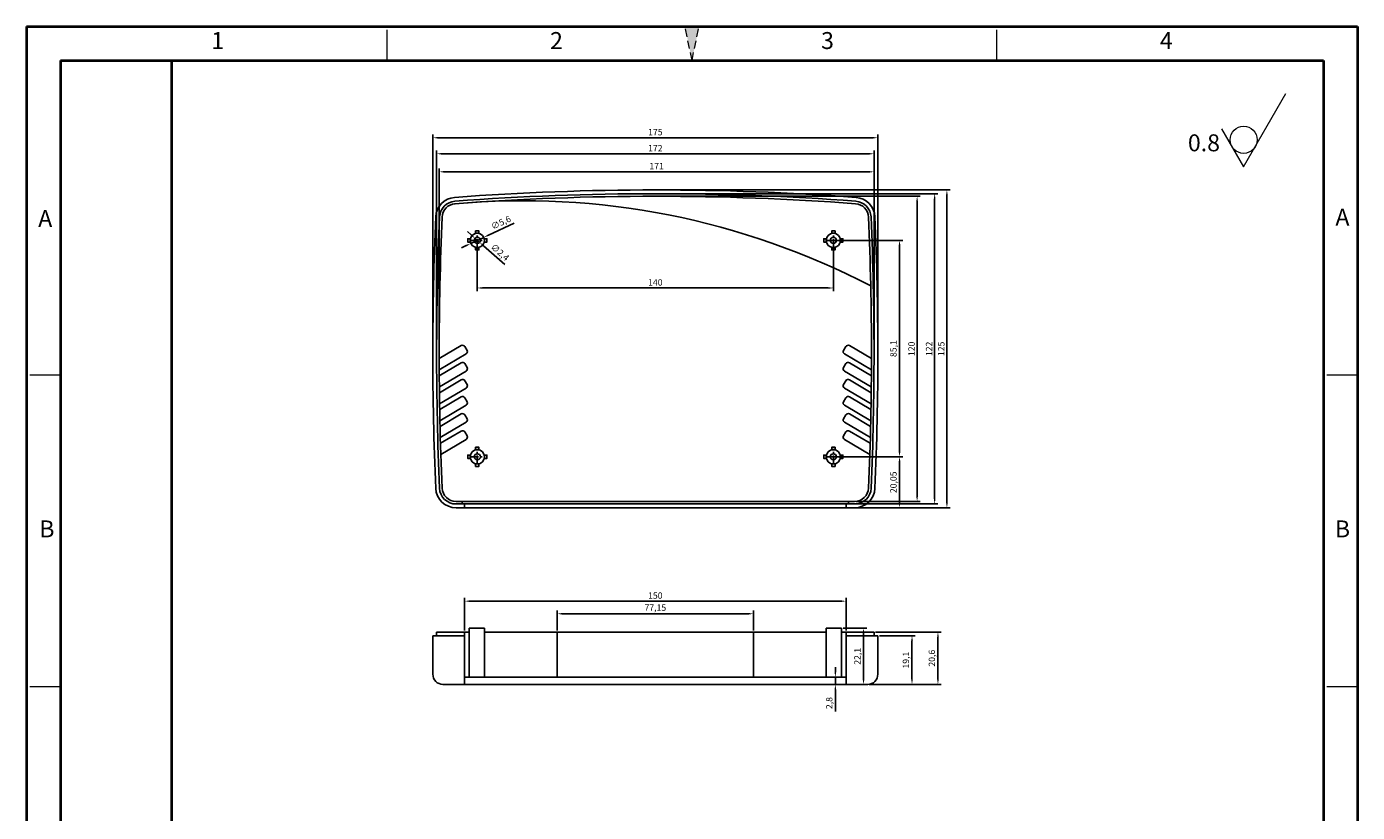
# Model space of a CAD drawing. Units: millimetres. Extents: x 40460 to 40983, y -471 to 293.
# Drawn here: x 40460 to 40983, y -16 to 293 of the extents above; entities that cross this region are included whole.
import ezdxf
from ezdxf.enums import TextEntityAlignment as Align

# ---------------------------------------------------------------- set-up
doc = ezdxf.new("R2010")
doc.units = ezdxf.units.MM
for name, pattern in [('ACAD_ISO10W100', [18, 12, -3, 0, -3]), ('CENTER', [50.8, 31.75, -6.35, 6.35, -6.35]), ('HIDDEN2', [4.7625, 3.175, -1.5875])]:
    doc.linetypes.add(name, pattern=pattern)
for name, color, linetype, lineweight in [('dim', 82, 'Continuous', 9), ('图层1', 7, 'ACAD_ISO10W100', 15), ('图层4', 7, 'Continuous', 40), ('图层5', 7, 'HIDDEN2', 15), ('细实线', 3, 'Continuous', 18)]:
    doc.layers.add(name, color=color, linetype=linetype, lineweight=lineweight)
doc.layers.add('尺寸线', color=7, linetype='Continuous')
doc.styles.get("Standard").update_dxf_attribs({"font": 'txt', "bigfont": 'gbcbig.shx'})
doc.styles.add('样式 3', font='arial.ttf', dxfattribs={"height": 3.8})
doc.dimstyles.new('ISO-25', dxfattribs={"dimtxt": 2.5, "dimasz": 2.5, "dimexe": 1.25, "dimexo": 0.625, "dimtad": 1, "dimtxsty": 'Standard', "dimcen": 2.5, "dimadec": 0, "dimazin": 0, "dimtfac": 1, "dimtmove": 0, "dimatfit": 3, "dimfxl": 0, "dimarcsym": 0})

# ---------------------------------------------------------------- blocks, each defined once
blk = doc.blocks.new('*D3272')
at = {"layer": 'Defpoints', "color": 0, "transparency": 16777216}
for p in [(40794.39, 53.6), (40807.82, 53.6), (40790.39, 34.5)]:
    blk.add_point(p, dxfattribs=at)
at = {"layer": 'dim', "color": 0, "lineweight": -2, "transparency": 16777216}
for p, q in [((40795.02, 53.6), (40809.07, 53.6)), ((40807.82, 36.5), (40807.82, 51.6)), ((40791.02, 34.5), (40809.07, 34.5))]:
    blk.add_line(p, q, dxfattribs=at)
at = {"layer": 'dim', "color": 0, "transparency": 16777216}
for points in [[(40807.49, 51.6), (40808.16, 51.6), (40807.82, 53.6)], [(40807.49, 36.5), (40808.16, 36.5), (40807.82, 34.5)]]:
    blk.add_solid(points, dxfattribs=at)
at = {"layer": 'dim', "color": 0, "transparency": 16777216, "insert": (40805.74, 44.05), "char_height": 2.5, "attachment_point": 5, "rotation": 90}
blk.add_mtext('19,1', dxfattribs=at)
blk = doc.blocks.new('*D3273')
at = {"layer": 'Defpoints', "color": 0, "transparency": 16777216}
for p in [(40792.89, 55.1), (40818.03, 55.1), (40790.39, 34.5)]:
    blk.add_point(p, dxfattribs=at)
at = {"layer": 'dim', "color": 0, "lineweight": -2, "transparency": 16777216}
for p, q in [((40793.52, 55.1), (40819.28, 55.1)), ((40818.03, 36.5), (40818.03, 53.1)), ((40791.02, 34.5), (40819.28, 34.5))]:
    blk.add_line(p, q, dxfattribs=at)
at = {"layer": 'dim', "color": 0, "transparency": 16777216}
for points in [[(40817.7, 53.1), (40818.36, 53.1), (40818.03, 55.1)], [(40817.7, 36.5), (40818.36, 36.5), (40818.03, 34.5)]]:
    blk.add_solid(points, dxfattribs=at)
at = {"layer": 'dim', "color": 0, "transparency": 16777216, "insert": (40815.95, 44.8), "char_height": 2.5, "attachment_point": 5, "rotation": 90}
blk.add_mtext('20,6', dxfattribs=at)
blk = doc.blocks.new('*D3274')
at = {"layer": 'Defpoints', "color": 0, "transparency": 16777216}
for p in [(40780.13, 56.6), (40780.13, 34.5), (40788.76, 34.5)]:
    blk.add_point(p, dxfattribs=at)
at = {"layer": 'dim', "color": 0, "lineweight": -2, "transparency": 16777216}
for p, q in [((40780.76, 56.6), (40790.01, 56.6)), ((40788.76, 54.6), (40788.76, 36.5)), ((40780.76, 34.5), (40790.01, 34.5))]:
    blk.add_line(p, q, dxfattribs=at)
at = {"layer": 'dim', "color": 0, "transparency": 16777216}
for points in [[(40788.43, 54.6), (40789.1, 54.6), (40788.76, 56.6)], [(40788.43, 36.5), (40789.1, 36.5), (40788.76, 34.5)]]:
    blk.add_solid(points, dxfattribs=at)
at = {"layer": 'dim', "color": 0, "transparency": 16777216, "insert": (40786.68, 45.55), "char_height": 2.5, "attachment_point": 5, "rotation": 90}
blk.add_mtext('22,1', dxfattribs=at)
blk = doc.blocks.new('*D3275')
at = {"layer": 'Defpoints', "color": 0, "transparency": 16777216}
for p in [(40781.89, 37.3), (40777.69, 34.5), (40781.89, 34.5)]:
    blk.add_point(p, dxfattribs=at)
at = {"layer": 'dim', "color": 0, "lineweight": -2, "transparency": 16777216}
for p, q in [((40781.27, 37.3), (40776.44, 37.3)), ((40777.69, 39.3), (40777.69, 41.3)), ((40777.69, 37.3), (40777.69, 34.5)), ((40781.27, 34.5), (40776.44, 34.5)), ((40777.69, 32.5), (40777.69, 23.83))]:
    blk.add_line(p, q, dxfattribs=at)
at = {"layer": 'dim', "color": 0, "transparency": 16777216}
for points in [[(40777.36, 39.3), (40778.02, 39.3), (40777.69, 37.3)], [(40777.36, 32.5), (40778.02, 32.5), (40777.69, 34.5)]]:
    blk.add_solid(points, dxfattribs=at)
at = {"layer": 'dim', "color": 0, "transparency": 16777216, "insert": (40775.61, 27.16), "char_height": 2.5, "attachment_point": 5, "rotation": 90}
blk.add_mtext('2,8', dxfattribs=at)
blk = doc.blocks.new('*D3276')
at = {"layer": 'Defpoints', "color": 0, "transparency": 16777216}
for p in [(40668.32, 62.27), (40668.32, 55.1), (40745.47, 55.1)]:
    blk.add_point(p, dxfattribs=at)
at = {"layer": 'dim', "color": 0, "lineweight": -2, "transparency": 16777216}
for p, q in [((40668.32, 55.72), (40668.32, 63.52)), ((40745.47, 55.72), (40745.47, 63.52)), ((40743.47, 62.27), (40670.32, 62.27))]:
    blk.add_line(p, q, dxfattribs=at)
at = {"layer": 'dim', "color": 0, "transparency": 16777216}
for points in [[(40670.32, 62.61), (40670.32, 61.94), (40668.32, 62.27)], [(40743.47, 62.61), (40743.47, 61.94), (40745.47, 62.27)]]:
    blk.add_solid(points, dxfattribs=at)
at = {"layer": 'dim', "color": 0, "transparency": 16777216, "insert": (40706.89, 64.36), "char_height": 2.5, "attachment_point": 5}
blk.add_mtext('77,15', dxfattribs=at)
blk = doc.blocks.new('*D3277')
at = {"layer": 'Defpoints', "color": 0, "transparency": 16777216}
for p in [(40781.89, 67.23), (40631.89, 55.1), (40781.89, 55.1)]:
    blk.add_point(p, dxfattribs=at)
at = {"layer": 'dim', "color": 0, "lineweight": -2, "transparency": 16777216}
for p, q in [((40631.89, 55.72), (40631.89, 68.48)), ((40781.89, 55.72), (40781.89, 68.48)), ((40633.89, 67.23), (40779.89, 67.23))]:
    blk.add_line(p, q, dxfattribs=at)
at = {"layer": 'dim', "color": 0, "transparency": 16777216}
for points in [[(40633.89, 67.56), (40633.89, 66.9), (40631.89, 67.23)], [(40779.89, 67.56), (40779.89, 66.9), (40781.89, 67.23)]]:
    blk.add_solid(points, dxfattribs=at)
at = {"layer": 'dim', "color": 0, "transparency": 16777216, "insert": (40706.89, 69.1), "char_height": 2.5, "attachment_point": 5}
blk.add_mtext('150', dxfattribs=at)
blk = doc.blocks.new('*D3278')
at = {"layer": 'Defpoints', "color": 0, "transparency": 16777216}
for p in [(40776.89, 123.99), (40802.93, 123.99), (40781.89, 103.94)]:
    blk.add_point(p, dxfattribs=at)
at = {"layer": 'dim', "color": 0, "lineweight": -2, "transparency": 16777216}
for p, q in [((40777.52, 123.99), (40804.18, 123.99)), ((40802.93, 105.94), (40802.93, 121.99)), ((40782.52, 103.94), (40804.18, 103.94))]:
    blk.add_line(p, q, dxfattribs=at)
at = {"layer": 'dim', "color": 0, "transparency": 16777216}
for points in [[(40802.59, 121.99), (40803.26, 121.99), (40802.93, 123.99)], [(40802.59, 105.94), (40803.26, 105.94), (40802.93, 103.94)]]:
    blk.add_solid(points, dxfattribs=at)
at = {"layer": 'dim', "color": 0, "transparency": 16777216, "insert": (40800.84, 113.96), "char_height": 2.5, "attachment_point": 5, "rotation": 90}
blk.add_mtext('20,05', dxfattribs=at)
blk = doc.blocks.new('*D3279')
at = {"layer": 'Defpoints', "color": 0, "transparency": 16777216}
for p in [(40776.89, 209.09), (40802.93, 209.09), (40776.89, 123.99)]:
    blk.add_point(p, dxfattribs=at)
at = {"layer": 'dim', "color": 0, "lineweight": -2, "transparency": 16777216}
for p, q in [((40777.52, 209.09), (40804.18, 209.09)), ((40802.93, 125.99), (40802.93, 207.09)), ((40777.52, 123.99), (40804.18, 123.99))]:
    blk.add_line(p, q, dxfattribs=at)
at = {"layer": 'dim', "color": 0, "transparency": 16777216}
for points in [[(40802.59, 207.09), (40803.26, 207.09), (40802.93, 209.09)], [(40802.59, 125.99), (40803.26, 125.99), (40802.93, 123.99)]]:
    blk.add_solid(points, dxfattribs=at)
at = {"layer": 'dim', "color": 0, "transparency": 16777216, "insert": (40800.84, 166.54), "char_height": 2.5, "attachment_point": 5, "rotation": 90}
blk.add_mtext('85,1', dxfattribs=at)
blk = doc.blocks.new('*D3281')
at = {"layer": 'Defpoints', "color": 0, "transparency": 16777216}
for p in [(40706.89, 228.94), (40821.54, 228.94), (40781.89, 103.94)]:
    blk.add_point(p, dxfattribs=at)
at = {"layer": 'dim', "color": 0, "lineweight": -2, "transparency": 16777216}
for p, q in [((40707.52, 228.94), (40822.79, 228.94)), ((40821.54, 105.94), (40821.54, 226.94)), ((40782.52, 103.94), (40822.79, 103.94))]:
    blk.add_line(p, q, dxfattribs=at)
at = {"layer": 'dim', "color": 0, "transparency": 16777216}
for points in [[(40821.21, 226.94), (40821.88, 226.94), (40821.54, 228.94)], [(40821.21, 105.94), (40821.88, 105.94), (40821.54, 103.94)]]:
    blk.add_solid(points, dxfattribs=at)
at = {"layer": 'dim', "color": 0, "transparency": 16777216, "insert": (40819.67, 166.44), "char_height": 2.5, "attachment_point": 5, "rotation": 90}
blk.add_mtext('125', dxfattribs=at)
blk = doc.blocks.new('*D3282')
at = {"layer": 'Defpoints', "color": 0, "transparency": 16777216}
for p in [(40706.89, 227.44), (40816.73, 227.44), (40781.89, 105.44)]:
    blk.add_point(p, dxfattribs=at)
at = {"layer": 'dim', "color": 0, "lineweight": -2, "transparency": 16777216}
for p, q in [((40707.52, 227.44), (40817.98, 227.44)), ((40816.73, 107.44), (40816.73, 225.44)), ((40782.52, 105.44), (40817.98, 105.44))]:
    blk.add_line(p, q, dxfattribs=at)
at = {"layer": 'dim', "color": 0, "transparency": 16777216}
for points in [[(40816.39, 225.44), (40817.06, 225.44), (40816.73, 227.44)], [(40816.39, 107.44), (40817.06, 107.44), (40816.73, 105.44)]]:
    blk.add_solid(points, dxfattribs=at)
at = {"layer": 'dim', "color": 0, "transparency": 16777216, "insert": (40814.85, 166.44), "char_height": 2.5, "attachment_point": 5, "rotation": 90}
blk.add_mtext('122', dxfattribs=at)
blk = doc.blocks.new('*D3283')
at = {"layer": 'Defpoints', "color": 0, "transparency": 16777216}
for p in [(40706.89, 226.44), (40809.83, 226.44), (40785.26, 106.44)]:
    blk.add_point(p, dxfattribs=at)
at = {"layer": 'dim', "color": 0, "lineweight": -2, "transparency": 16777216}
for p, q in [((40707.52, 226.44), (40811.08, 226.44)), ((40809.83, 108.44), (40809.83, 224.44)), ((40785.88, 106.44), (40811.08, 106.44))]:
    blk.add_line(p, q, dxfattribs=at)
at = {"layer": 'dim', "color": 0, "transparency": 16777216}
for points in [[(40809.49, 224.44), (40810.16, 224.44), (40809.83, 226.44)], [(40809.49, 108.44), (40810.16, 108.44), (40809.83, 106.44)]]:
    blk.add_solid(points, dxfattribs=at)
at = {"layer": 'dim', "color": 0, "transparency": 16777216, "insert": (40807.95, 166.44), "char_height": 2.5, "attachment_point": 5, "rotation": 90}
blk.add_mtext('120', dxfattribs=at)
blk = doc.blocks.new('*D3284')
at = {"layer": 'Defpoints', "color": 0, "transparency": 16777216}
for p in [(40794.39, 249.45), (40619.39, 164.98), (40794.39, 164.98)]:
    blk.add_point(p, dxfattribs=at)
at = {"layer": 'dim', "color": 0, "lineweight": -2, "transparency": 16777216}
for p, q in [((40619.39, 165.6), (40619.39, 250.7)), ((40621.39, 249.45), (40792.39, 249.45)), ((40794.39, 165.6), (40794.39, 250.7))]:
    blk.add_line(p, q, dxfattribs=at)
at = {"layer": 'dim', "color": 0, "transparency": 16777216}
for points in [[(40621.39, 249.78), (40621.39, 249.12), (40619.39, 249.45)], [(40792.39, 249.78), (40792.39, 249.12), (40794.39, 249.45)]]:
    blk.add_solid(points, dxfattribs=at)
at = {"layer": 'dim', "color": 0, "transparency": 16777216, "insert": (40706.89, 251.33), "char_height": 2.5, "attachment_point": 5}
blk.add_mtext('175', dxfattribs=at)
blk = doc.blocks.new('*D3285')
at = {"layer": 'Defpoints', "color": 0, "transparency": 16777216}
for p in [(40792.89, 243.14), (40620.89, 164.98), (40792.89, 165.02)]:
    blk.add_point(p, dxfattribs=at)
at = {"layer": 'dim', "color": 0, "lineweight": -2, "transparency": 16777216}
for p, q in [((40620.89, 165.6), (40620.89, 244.39)), ((40622.89, 243.14), (40790.89, 243.14)), ((40792.89, 165.65), (40792.89, 244.39))]:
    blk.add_line(p, q, dxfattribs=at)
at = {"layer": 'dim', "color": 0, "transparency": 16777216}
for points in [[(40622.89, 243.47), (40622.89, 242.81), (40620.89, 243.14)], [(40790.89, 243.47), (40790.89, 242.81), (40792.89, 243.14)]]:
    blk.add_solid(points, dxfattribs=at)
at = {"layer": 'dim', "color": 0, "transparency": 16777216, "insert": (40706.89, 245.02), "char_height": 2.5, "attachment_point": 5}
blk.add_mtext('172', dxfattribs=at)
blk = doc.blocks.new('*D3286')
at = {"layer": 'Defpoints', "color": 0, "transparency": 16777216}
for p in [(40792.89, 236.05), (40621.89, 164.98), (40792.89, 165.65)]:
    blk.add_point(p, dxfattribs=at)
at = {"layer": 'dim', "color": 0, "lineweight": -2, "transparency": 16777216}
for p, q in [((40621.89, 165.6), (40621.89, 237.3)), ((40623.89, 236.05), (40790.89, 236.05)), ((40792.89, 166.27), (40792.89, 237.3))]:
    blk.add_line(p, q, dxfattribs=at)
at = {"layer": 'dim', "color": 0, "transparency": 16777216}
for points in [[(40623.89, 236.38), (40623.89, 235.72), (40621.89, 236.05)], [(40790.89, 236.38), (40790.89, 235.72), (40792.89, 236.05)]]:
    blk.add_solid(points, dxfattribs=at)
at = {"layer": 'dim', "color": 0, "transparency": 16777216, "insert": (40707.39, 237.93), "char_height": 2.5, "attachment_point": 5}
blk.add_mtext('171', dxfattribs=at)
blk = doc.blocks.new('*D3287')
at = {"layer": 'Defpoints', "color": 0, "transparency": 16777216}
for p in [(40636.89, 209.09), (40776.89, 209.09), (40776.89, 190.38)]:
    blk.add_point(p, dxfattribs=at)
at = {"layer": 'dim', "color": 0, "lineweight": -2, "transparency": 16777216}
for p, q in [((40636.89, 208.46), (40636.89, 189.13)), ((40776.89, 208.46), (40776.89, 189.13)), ((40638.89, 190.38), (40774.89, 190.38))]:
    blk.add_line(p, q, dxfattribs=at)
at = {"layer": 'dim', "color": 0, "transparency": 16777216}
for points in [[(40638.89, 190.71), (40638.89, 190.04), (40636.89, 190.38)], [(40774.89, 190.71), (40774.89, 190.04), (40776.89, 190.38)]]:
    blk.add_solid(points, dxfattribs=at)
at = {"layer": 'dim', "color": 0, "transparency": 16777216, "insert": (40706.89, 192.25), "char_height": 2.5, "attachment_point": 5}
blk.add_mtext('140', dxfattribs=at)
blk = doc.blocks.new('*D3288')
at = {"layer": 'Defpoints', "color": 0, "transparency": 16777216}
for p in [(40639.43, 210.28), (40634.36, 207.9)]:
    blk.add_point(p, dxfattribs=at)
at = {"layer": 'dim', "color": 0, "lineweight": -2, "transparency": 16777216}
for p, q in [((40651.35, 215.88), (40641.24, 211.13)), ((40634.36, 207.9), (40639.43, 210.28)), ((40632.55, 207.05), (40630.74, 206.2))]:
    blk.add_line(p, q, dxfattribs=at)
at = {"layer": 'dim', "color": 0, "transparency": 16777216}
for points in [[(40641.1, 211.43), (40641.38, 210.83), (40639.43, 210.28)], [(40632.41, 207.35), (40632.69, 206.75), (40634.36, 207.9)]]:
    blk.add_solid(points, dxfattribs=at)
at = {"layer": 'dim', "color": 0, "transparency": 16777216, "insert": (40646.31, 215.81), "char_height": 2.5, "attachment_point": 5, "rotation": 25.1613}
blk.add_mtext('∅5,6', dxfattribs=at)
blk = doc.blocks.new('*D3289')
at = {"layer": 'Defpoints', "color": 0, "transparency": 16777216}
for p in [(40635.99, 209.88), (40637.79, 208.29)]:
    blk.add_point(p, dxfattribs=at)
at = {"layer": 'dim', "color": 0, "lineweight": -2, "transparency": 16777216}
for p, q in [((40634.49, 211.21), (40633, 212.53)), ((40635.99, 209.88), (40637.79, 208.29)), ((40647.67, 199.58), (40639.29, 206.97))]:
    blk.add_line(p, q, dxfattribs=at)
at = {"layer": 'dim', "color": 0, "transparency": 16777216}
for points in [[(40634.72, 211.46), (40634.27, 210.96), (40635.99, 209.88)], [(40639.51, 207.22), (40639.07, 206.72), (40637.79, 208.29)]]:
    blk.add_solid(points, dxfattribs=at)
at = {"layer": 'dim', "color": 0, "transparency": 16777216, "insert": (40645.61, 204.18), "char_height": 2.5, "attachment_point": 5, "rotation": 318.5692}
blk.add_mtext('∅2,4', dxfattribs=at)

msp = doc.modelspace()

# ---------------------------------------------------------------- hatches: boundary and pattern name
at = {"layer": '图层5'}
msp.add_hatch(color=0, dxfattribs=at).paths.add_polyline_path([(40721.313, 279.824), (40718.571, 293.146), (40724.055, 293.146)])

# ---------------------------------------------------------------- linework, layer by layer
at = {"color": 1, "linetype": 'CENTER', "ltscale": 0.112}
for p, q in [((40636.894, 206.008), (40636.894, 212.168)), ((40776.894, 206.008), (40776.894, 212.168)), ((40633.814, 209.088), (40639.974, 209.088)), ((40773.814, 209.088), (40779.974, 209.088)), ((40636.894, 120.908), (40636.894, 127.068)), ((40776.894, 120.908), (40776.894, 127.068)), ((40633.814, 123.988), (40639.974, 123.988)), ((40773.814, 123.988), (40779.974, 123.988))]:
    msp.add_line(p, q, dxfattribs=at)
for p, q in [((40630.579, 167.702), (40621.896, 162.585)), ((40783.209, 167.702), (40791.892, 162.585)), ((40632.508, 164.428), (40621.911, 158.184)), ((40632.862, 165.797), (40631.948, 167.348)), ((40780.926, 165.797), (40781.84, 167.348)), ((40781.28, 164.428), (40791.877, 158.184)), ((40630.579, 160.984), (40621.926, 155.885)), ((40632.508, 157.71), (40621.965, 151.497)), ((40632.862, 159.079), (40631.948, 160.63)), ((40780.926, 159.079), (40781.84, 160.63)), ((40781.28, 157.71), (40791.823, 151.497)), ((40783.209, 160.984), (40791.862, 155.885)), ((40630.579, 154.265), (40621.992, 149.206)), ((40632.862, 152.361), (40631.948, 153.912)), ((40780.926, 152.361), (40781.84, 153.912)), ((40783.209, 154.265), (40791.796, 149.206)), ((40632.508, 150.992), (40622.054, 144.832)), ((40630.579, 147.547), (40622.094, 142.548)), ((40632.862, 145.643), (40631.948, 147.193)), ((40780.926, 145.643), (40781.84, 147.193)), ((40781.28, 150.992), (40791.734, 144.832)), ((40783.209, 147.547), (40791.694, 142.548)), ((40632.508, 144.273), (40622.18, 138.188)), ((40781.28, 144.273), (40791.608, 138.188)), ((40630.579, 140.829), (40622.231, 135.911)), ((40632.508, 137.555), (40622.341, 131.565)), ((40632.862, 138.925), (40631.948, 140.475)), ((40780.926, 138.925), (40781.84, 140.475)), ((40781.28, 137.555), (40791.447, 131.565)), ((40783.209, 140.829), (40791.557, 135.911)), ((40630.579, 134.111), (40622.404, 129.294)), ((40632.508, 130.837), (40622.537, 124.962)), ((40632.862, 132.206), (40631.948, 133.757)), ((40780.926, 132.206), (40781.84, 133.757)), ((40781.28, 130.837), (40791.251, 124.962)), ((40783.209, 134.111), (40791.384, 129.294)), ((40628.532, 106.438), (40785.256, 106.438)), ((40628.532, 105.438), (40785.256, 105.438)), ((40630.894, 105.438), (40630.894, 106.438)), ((40631.894, 103.938), (40631.894, 105.438)), ((40781.894, 103.938), (40781.894, 105.438)), ((40782.894, 105.438), (40782.894, 106.438)), ((40628.532, 103.938), (40785.256, 103.938)), ((40619.394, 53.596), (40619.394, 38.496)), ((40631.894, 53.596), (40619.394, 53.596)), ((40620.894, 55.096), (40620.894, 53.596)), ((40631.894, 55.096), (40620.894, 55.096)), ((40631.894, 55.096), (40631.894, 34.496)), ((40633.656, 55.096), (40631.894, 55.096)), ((40633.656, 56.596), (40633.656, 37.296)), ((40633.656, 56.596), (40639.694, 56.596)), ((40639.694, 56.596), (40639.694, 37.296)), ((40774.094, 55.096), (40639.694, 55.096)), ((40668.319, 55.096), (40668.319, 37.296)), ((40745.469, 55.096), (40745.469, 37.296)), ((40780.132, 56.596), (40774.094, 56.596)), ((40774.094, 56.596), (40774.094, 37.296)), ((40780.132, 56.596), (40780.132, 37.296)), ((40781.894, 55.096), (40780.132, 55.096)), ((40792.894, 55.096), (40781.894, 55.096)), ((40781.894, 55.096), (40781.894, 34.496)), ((40794.394, 53.596), (40781.894, 53.596)), ((40792.894, 55.096), (40792.894, 53.596)), ((40794.394, 53.596), (40794.394, 38.496)), ((40781.894, 37.296), (40631.894, 37.296)), ((40790.394, 34.496), (40623.394, 34.496))]:
    msp.add_line(p, q)
for points in [[(40634.171, 209.74), (40633.14, 209.74), (40633.14, 208.436), (40634.171, 208.436)], [(40637.546, 211.811), (40637.546, 212.842), (40636.242, 212.842), (40636.242, 211.811)], [(40639.617, 208.436), (40640.648, 208.436), (40640.648, 209.74), (40639.617, 209.74)], [(40774.171, 209.74), (40773.14, 209.74), (40773.14, 208.436), (40774.171, 208.436)], [(40777.546, 211.811), (40777.546, 212.842), (40776.242, 212.842), (40776.242, 211.811)], [(40779.617, 208.436), (40780.648, 208.436), (40780.648, 209.74), (40779.617, 209.74)], [(40636.242, 206.365), (40636.242, 205.334), (40637.546, 205.334), (40637.546, 206.365)], [(40776.242, 206.365), (40776.242, 205.334), (40777.546, 205.334), (40777.546, 206.365)], [(40637.546, 126.711), (40637.546, 127.742), (40636.242, 127.742), (40636.242, 126.711)], [(40777.546, 126.711), (40777.546, 127.742), (40776.242, 127.742), (40776.242, 126.711)], [(40634.171, 124.64), (40633.14, 124.64), (40633.14, 123.336), (40634.171, 123.336)], [(40636.242, 121.265), (40636.242, 120.234), (40637.546, 120.234), (40637.546, 121.265)], [(40639.617, 123.336), (40640.648, 123.336), (40640.648, 124.64), (40639.617, 124.64)], [(40774.171, 124.64), (40773.14, 124.64), (40773.14, 123.336), (40774.171, 123.336)], [(40776.242, 121.265), (40776.242, 120.234), (40777.546, 120.234), (40777.546, 121.265)], [(40779.617, 123.336), (40780.648, 123.336), (40780.648, 124.64), (40779.617, 124.64)]]:
    msp.add_lwpolyline(points)
for centre, radius in [((40636.894, 209.088), 2.8), ((40636.894, 209.088), 1.2), ((40776.894, 209.088), 2.8), ((40776.894, 209.088), 1.2), ((40636.894, 123.988), 2.8), ((40776.894, 123.988), 2.8), ((40636.894, 123.988), 1.2), ((40776.894, 123.988), 1.2)]:
    msp.add_circle(centre, radius)
for centre, radius, start, end in [((40628.557, 218.013), 8, 94.2773, 177.5009), ((40706.894, -829.383), 1058.321, 85.722696, 94.277304), ((40706.894, -829.383), 1056.821, 85.722696, 94.277304), ((40706.894, -829.383), 1055.821, 85.722696, 94.277304), ((40785.231, 218.013), 8, 2.4991, 85.7227), ((40628.557, 218.013), 6.5, 94.2773, 177.5009), ((40628.557, 218.013), 5.5, 94.2773, 177.5009), ((40654.787, -71.205), 295.904, 62.45893, 95.19893), ((40785.231, 218.013), 5.5, 2.4991, 85.7227), ((40785.231, 218.013), 6.5, 2.4991, 85.7227), ((41850.332, 164.688), 1230.938, 177.5009, 182.472154), ((41850.332, 164.688), 1229.438, 177.5009, 182.472154), ((41850.332, 164.688), 1228.438, 177.5009, 182.472154), ((39563.457, 164.688), 1228.438, 357.527846, 2.4991), ((39563.457, 164.688), 1229.438, 357.527846, 2.4991), ((39563.457, 164.688), 1230.938, 357.527846, 2.4991), ((40631.086, 166.84), 1, 30.50789, 120.50789), ((40782.702, 166.84), 1, 59.49211, 149.49211), ((40632, 165.289), 1, 300.50789, 30.50789), ((40781.788, 165.289), 1, 149.49211, 239.49211), ((40631.086, 160.122), 1, 30.50789, 120.50789), ((40632, 158.571), 1, 300.50789, 30.50789), ((40781.788, 158.571), 1, 149.49211, 239.49211), ((40782.702, 160.122), 1, 59.49211, 149.49211), ((40631.086, 153.404), 1, 30.50789, 120.50789), ((40632, 151.853), 1, 300.50789, 30.50789), ((40781.788, 151.853), 1, 149.49211, 239.49211), ((40782.702, 153.404), 1, 59.49211, 149.49211), ((40631.086, 146.686), 1, 30.50789, 120.50789), ((40782.702, 146.686), 1, 59.49211, 149.49211), ((40632, 145.135), 1, 300.50789, 30.50789), ((40781.788, 145.135), 1, 149.49211, 239.49211), ((40631.086, 139.968), 1, 30.50789, 120.50789), ((40632, 138.417), 1, 300.50789, 30.50789), ((40781.788, 138.417), 1, 149.49211, 239.49211), ((40782.702, 139.968), 1, 59.49211, 149.49211), ((40631.086, 133.25), 1, 30.50789, 120.50789), ((40632, 131.699), 1, 300.50789, 30.50789), ((40781.788, 131.699), 1, 149.49211, 239.49211), ((40782.702, 133.25), 1, 59.49211, 149.49211), ((40628.532, 111.938), 8, 182.47215, 270), ((40628.532, 111.938), 6.5, 182.47215, 270), ((40628.532, 111.938), 5.5, 182.47215, 270), ((40785.256, 111.938), 5.5, 270, 357.52785), ((40785.256, 111.938), 6.5, 270, 357.52785), ((40785.256, 111.938), 8, 270, 357.52785), ((40623.394, 38.496), 4, 180, 270), ((40790.394, 38.496), 4, 270, 360)]:
    msp.add_arc(centre, radius, start, end)
at = {"layer": '图层1', "color": 0}
for p, q in [((40601.416, 279.824), (40601.416, 293.146)), ((40841.21, 279.824), (40841.21, 293.146)), ((40472.992, 156.064), (40459.671, 156.064)), ((40982.955, 156.064), (40969.633, 156.064)), ((40472.992, 33.502), (40459.671, 33.502)), ((40982.955, 33.502), (40969.633, 33.502))]:
    msp.add_line(p, q, dxfattribs=at)
at = {"layer": '图层4', "color": 0}
msp.add_line((40516.719, -457.943), (40516.719, 279.824), dxfattribs=at)
at = {"layer": '图层5', "color": 0}
for q in [(40718.571, 293.146), (40724.055, 293.146)]:
    msp.add_line((40721.313, 279.824), q, dxfattribs=at)
at = {"layer": '尺寸线', "color": 0, "lineweight": 40}
for p, q in [((40459.671, 293.146), (40982.955, 293.146)), ((40459.671, 293.146), (40459.671, -471.265)), ((40982.955, 293.146), (40982.955, -471.265)), ((40472.992, 279.824), (40969.633, 279.824)), ((40472.992, 279.824), (40472.992, -457.943)), ((40969.633, 279.824), (40969.633, -457.943))]:
    msp.add_line(p, q, dxfattribs=at)
at = {"layer": '细实线', "color": 0}
for p, q in [((40938.219, 237.99), (40954.871, 266.832)), ((40929.547, 253.011), (40938.219, 237.99))]:
    msp.add_line(p, q, dxfattribs=at)
msp.add_circle((40938.219, 248.647), 5.329, dxfattribs=at)

# ---------------------------------------------------------------- texts
at = {"layer": '图层1', "color": 0, "style": '样式 3'}
for p in [(40467.641, 94.783), (40977.085, 94.783)]:
    msp.add_text('B', height=6.661, dxfattribs=at).set_placement(p, align=Align.MIDDLE)
at = {"layer": '图层5', "color": 0, "style": '样式 3'}
for s, p in [('1', (40534.806, 286.807)), ('2', (40668.025, 286.807)), ('3', (40774.6, 286.807)), ('4', (40907.819, 286.807)), ('A', (40466.994, 216.859)), ('A', (40977.085, 217.344))]:
    msp.add_text(s, height=6.661, dxfattribs=at).set_placement(p, align=Align.MIDDLE)
at = {"layer": '细实线', "color": 0, "insert": (40916.315, 250.779), "char_height": 6.661, "width": 24.86833, "attachment_point": 1}
msp.add_mtext('0.8', dxfattribs=at)

# ---------------------------------------------------------------- dimensions: what is measured, and where the dimension line sits
at = {"layer": 'dim'}
for base, p1, p2, picture, middle in [((40794.394, 249.451), (40619.394, 164.977), (40794.394, 164.977), '*D3284', (40706.894, 251.326)), ((40792.894, 243.141), (40620.894, 164.977), (40792.894, 165.024), '*D3285', (40706.894, 245.016)), ((40792.894, 236.051), (40621.894, 164.977), (40792.894, 165.649), '*D3286', (40707.394, 237.926)), ((40776.894, 190.375), (40636.894, 209.088), (40776.894, 209.088), '*D3287', (40706.894, 192.25)), ((40781.894, 67.228), (40631.894, 55.096), (40781.894, 55.096), '*D3277', (40706.894, 69.103)), ((40668.319, 62.273), (40745.469, 55.096), (40668.319, 55.096), '*D3276', (40706.894, 64.357))]:
    dim = msp.add_linear_dim(base=base, p1=p1, p2=p2, dimstyle='ISO-25', override={"dimasz": 2}, dxfattribs=at)
    dim.commit()
    dim.dimension.update_dxf_attribs({"geometry": picture, "text_midpoint": middle})
for base, p1, p2, override, picture, middle in [((40821.542, 228.938), (40781.894, 103.938), (40706.894, 228.938), {"dimasz": 2}, '*D3281', (40819.667, 166.438)), ((40816.726, 227.438), (40781.894, 105.438), (40706.894, 227.438), {"dimasz": 2}, '*D3282', (40814.851, 166.438)), ((40809.827, 226.438), (40785.256, 106.438), (40706.894, 226.438), {"dimasz": 2}, '*D3283', (40807.952, 166.438)), ((40802.925, 209.088), (40776.894, 123.988), (40776.894, 209.088), {"dimasz": 2, "dimtmove": 1}, '*D3279', (40800.842, 166.538)), ((40802.925, 123.988), (40781.894, 103.938), (40776.894, 123.988), {"dimasz": 2}, '*D3278', (40800.842, 113.963)), ((40788.762, 34.496), (40780.132, 56.596), (40780.132, 34.496), {"dimasz": 2}, '*D3274', (40786.679, 45.546)), ((40818.03, 55.096), (40790.394, 34.496), (40792.894, 55.096), {"dimasz": 2}, '*D3273', (40815.947, 44.796)), ((40807.825, 53.596), (40790.394, 34.496), (40794.394, 53.596), {"dimasz": 2}, '*D3272', (40805.742, 44.046)), ((40777.69, 34.496), (40781.894, 37.296), (40781.894, 34.496), {"dimasz": 2}, '*D3275', (40775.607, 27.163))]:
    dim = msp.add_linear_dim(base=base, p1=p1, p2=p2, angle=90, dimstyle='ISO-25', override=override, dxfattribs=at)
    dim.commit()
    dim.dimension.update_dxf_attribs({"geometry": picture, "text_midpoint": middle})
for p1, p2, picture, middle in [((40634.36, 207.898), (40639.428, 210.278), '*D3288', (40646.311, 215.814)), ((40635.994, 209.882), (40637.794, 208.294), '*D3289', (40645.608, 204.176))]:
    dim = msp.add_diameter_dim_2p(p1=p1, p2=p2, dimstyle='ISO-25', override={"dimasz": 2}, dxfattribs=at)
    dim.commit()
    dim.dimension.update_dxf_attribs({"geometry": picture, "text_midpoint": middle})

doc.saveas('drawing.dxf')
